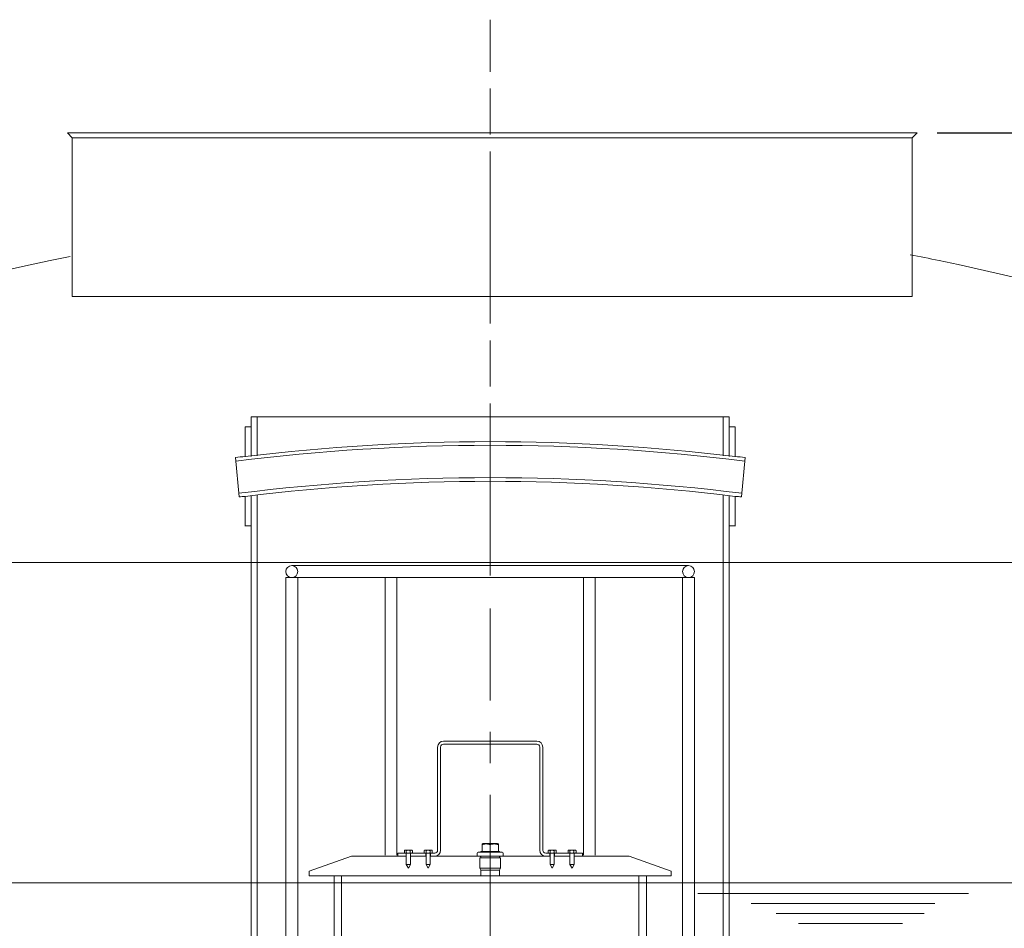
# Model space of a CAD drawing. Units: millimetres. Extents: x 237472 to 338833, y 178716 to 202957.
# Drawn here: x 308512 to 309505, y 189358 to 190275 of the extents above; entities that cross this region are included whole.
import ezdxf

# ---------------------------------------------------------------- set-up
doc = ezdxf.new("R2010")
doc.units = ezdxf.units.MM
doc.linetypes.add('CENTER', pattern=[50.8, 31.75, -6.35, 6.35, -6.35])
doc.layers.get('DEFPOINTS').update_dxf_attribs({"color": 250})
doc.layers.add('AM_4', color=3, linetype='Continuous', lineweight=25)
doc.layers.add('AM_5', color=3, linetype='Continuous', lineweight=25)
doc.styles.get("Standard").update_dxf_attribs({"font": 'ISOCP.SHX'})
doc.dimstyles.new('AM_ISO$0', dxfattribs={"dimtxt": 3.5, "dimasz": 3.5, "dimexe": 1, "dimexo": 1, "dimgap": 1.5, "dimtad": 1, "dimdsep": 46, "dimtxsty": 'Standard', "dimcen": 0, "dimclrd": 256, "dimclre": 256, "dimclrt": 2, "dimadec": 0, "dimazin": 2, "dimtp": 0.1, "dimtm": 0.1, "dimtfac": 0.71, "dimtdec": 3, "dimtmove": 0, "dimatfit": 3, "dimfxl": 1, "dimlwd": -1, "dimlwe": -1, "dimarcsym": 1})

# ---------------------------------------------------------------- blocks, each defined once
blk = doc.blocks.new('*D131')
at = {"layer": 'AM_5', "linetype": 'ByBlock', "transparency": 16777216}
for p, q in [((309436.81, 190160.74), (310694.2, 190160.74)), ((310674.2, 190090.74), (310674.2, 187880.27)), ((310226.31, 187810.27), (310694.2, 187810.27))]:
    blk.add_line(p, q, dxfattribs=at)
at = {"layer": 'AM_5', "transparency": 16777216}
for points in [[(310662.54, 190090.74), (310685.87, 190090.74), (310674.2, 190160.74)], [(310662.54, 187880.27), (310685.87, 187880.27), (310674.2, 187810.27)]]:
    blk.add_solid(points, dxfattribs=at)
at = {"layer": 'DEFPOINTS', "color": 0, "transparency": 16777216}
for p in [(309416.81, 190160.74), (310206.31, 187810.27), (310674.2, 187810.27)]:
    blk.add_point(p, dxfattribs=at)
at = {"layer": 'AM_5', "color": 2, "transparency": 16777216, "insert": (310594.19, 188985.51), "char_height": 100, "attachment_point": 5, "rotation": 90}
blk.add_mtext('B1 2350', dxfattribs=at)

msp = doc.modelspace()

# ---------------------------------------------------------------- linework, layer by layer
at = {"color": 4, "linetype": 'CENTER', "lineweight": 5, "ltscale": 5}
for p, q in [((308986.306, 189714.377), (308986.306, 190274.806)), ((308986.306, 189729.063), (308986.306, 190274.806)), ((308986.306, 187810.305), (308986.306, 189680.905))]:
    msp.add_line(p, q, dxfattribs=at)
at = {"color": 0, "lineweight": 13}
for p, q in [((308559.939, 190160.74), (308564.939, 190155.74)), ((309416.806, 190160.74), (308559.939, 190160.74)), ((309416.806, 190160.74), (309411.806, 190155.74)), ((309411.806, 190155.74), (308564.939, 190155.74)), ((308564.939, 190155.74), (308564.939, 190137.327)), ((309411.806, 190095.74), (309411.806, 190155.74)), ((308564.939, 189995.74), (308564.939, 190137.327)), ((309411.806, 189995.74), (309411.806, 190095.74)), ((308564.939, 189995.74), (309411.806, 189995.74)), ((308739.306, 189864.306), (308739.306, 189833.848)), ((308745.306, 189864.306), (308739.306, 189864.306)), ((308745.306, 189864.306), (308745.306, 189834.406)), ((309227.306, 189864.306), (309227.306, 189834.406)), ((309227.306, 189864.306), (309233.306, 189864.306)), ((309233.306, 189864.306), (309233.306, 189833.848)), ((308729.35, 189833.284), (308733.04, 189793.455)), ((309243.262, 189833.284), (309239.572, 189793.455)), ((308739.306, 189794.048), (308739.306, 189764.125)), ((308745.306, 189794.605), (308745.306, 189764.306)), ((309227.306, 189794.605), (309227.306, 189764.306)), ((309233.306, 189794.048), (309233.306, 189764.125)), ((308739.306, 189764.306), (308745.306, 189764.306)), ((309233.306, 189764.306), (309227.306, 189764.306)), ((310085.872, 189727.27), (307885.87, 189727.27)), ((309186.245, 189724.179), (308786.245, 189724.179)), ((309192.244, 189712.179), (308780.245, 189712.179)), ((308780.245, 189712.179), (308780.245, 188724.179)), ((308792.244, 189712.179), (308792.244, 188724.179)), ((308880.245, 189712.179), (308880.245, 189432.248)), ((308892.244, 189712.179), (308892.244, 189432.248)), ((309080.245, 189712.179), (309080.245, 189432.248)), ((309092.244, 189712.179), (309092.244, 189432.248)), ((309180.245, 189712.179), (309180.245, 188724.179)), ((309192.244, 189712.179), (309192.244, 188724.179)), ((309033.306, 189547.165), (308939.306, 189547.165)), ((308939.306, 189544.165), (309033.306, 189544.165)), ((308933.306, 189541.165), (308933.306, 189437.165)), ((308936.306, 189437.165), (308936.306, 189541.165)), ((309036.306, 189541.165), (309036.306, 189437.165)), ((309039.306, 189437.165), (309039.306, 189541.165)), ((308978.885, 189443.965), (308978.079, 189443.5)), ((308993.728, 189443.965), (308978.885, 189443.965)), ((308993.728, 189443.965), (308994.533, 189443.5)), ((308900.306, 189434.165), (308893.306, 189434.165)), ((308893.306, 189434.165), (308893.306, 189431.165)), ((308899.77, 189434.478), (308899.77, 189436.852)), ((308900.306, 189437.165), (308899.873, 189436.915)), ((308900.306, 189434.165), (308899.873, 189434.415)), ((308900.692, 189437.165), (308900.306, 189437.165)), ((308900.306, 189434.165), (308900.692, 189434.165)), ((308903.631, 189437.165), (308900.692, 189437.165)), ((308900.692, 189434.165), (308903.631, 189434.165)), ((308901.556, 189431.165), (308901.556, 189434.165)), ((308901.613, 189434.478), (308901.613, 189436.852)), ((308901.706, 189434.165), (308901.706, 189422.865)), ((308906.746, 189437.165), (308903.631, 189437.165)), ((308903.631, 189434.165), (308906.746, 189434.165)), ((308905.65, 189434.478), (308905.65, 189436.852)), ((308905.906, 189434.165), (308905.906, 189422.865)), ((308906.056, 189434.165), (308906.056, 189431.165)), ((308907.306, 189437.165), (308906.746, 189437.165)), ((308906.746, 189434.165), (308907.306, 189434.165)), ((308907.306, 189437.165), (308907.739, 189436.915)), ((308907.306, 189434.165), (308907.739, 189434.415)), ((308920.306, 189434.165), (308907.306, 189434.165)), ((308907.843, 189434.478), (308907.843, 189436.852)), ((308919.77, 189434.478), (308919.77, 189436.852)), ((308920.306, 189437.165), (308919.873, 189436.915)), ((308920.306, 189434.165), (308919.873, 189434.415)), ((308920.692, 189437.165), (308920.306, 189437.165)), ((308920.306, 189434.165), (308920.692, 189434.165)), ((308923.631, 189437.165), (308920.692, 189437.165)), ((308920.692, 189434.165), (308923.631, 189434.165)), ((308921.556, 189431.165), (308921.556, 189434.165)), ((308921.613, 189434.478), (308921.613, 189436.852)), ((308921.706, 189434.165), (308921.706, 189422.865)), ((308926.746, 189437.165), (308923.631, 189437.165)), ((308923.631, 189434.165), (308926.746, 189434.165)), ((308925.65, 189434.478), (308925.65, 189436.852)), ((308925.906, 189434.165), (308925.906, 189422.865)), ((308926.056, 189434.165), (308926.056, 189431.165)), ((308927.306, 189437.165), (308926.746, 189437.165)), ((308926.746, 189434.165), (308927.306, 189434.165)), ((308927.306, 189437.165), (308927.739, 189436.915)), ((308927.306, 189434.165), (308927.739, 189434.415)), ((308930.306, 189434.165), (308927.306, 189434.165)), ((308927.843, 189434.478), (308927.843, 189436.852)), ((308973.306, 189434.165), (308973.306, 189431.165)), ((308974.306, 189435.165), (308998.306, 189435.165)), ((308976.806, 189435.965), (308978.079, 189435.965)), ((308976.806, 189435.965), (308976.806, 189435.165)), ((308978.079, 189442.765), (308978.079, 189443.5)), ((308978.079, 189435.965), (308978.079, 189442.765)), ((308978.079, 189435.965), (308986.306, 189435.965)), ((308986.306, 189435.965), (308986.306, 189442.765)), ((308986.306, 189435.965), (308994.533, 189435.965)), ((308994.533, 189443.5), (308994.533, 189442.765)), ((308994.533, 189435.965), (308994.533, 189442.765)), ((308994.533, 189435.965), (308995.806, 189435.965)), ((308995.806, 189435.965), (308995.806, 189435.165)), ((308999.306, 189434.165), (308999.306, 189431.165)), ((309045.306, 189434.165), (309042.306, 189434.165)), ((309044.77, 189434.478), (309044.77, 189436.852)), ((309045.306, 189437.165), (309044.873, 189436.915)), ((309045.306, 189434.165), (309044.873, 189434.415)), ((309045.692, 189437.165), (309045.306, 189437.165)), ((309045.306, 189434.165), (309045.692, 189434.165)), ((309048.631, 189437.165), (309045.692, 189437.165)), ((309045.692, 189434.165), (309048.631, 189434.165)), ((309046.556, 189431.165), (309046.556, 189434.165)), ((309046.613, 189434.478), (309046.613, 189436.852)), ((309046.706, 189434.165), (309046.706, 189422.865)), ((309051.746, 189437.165), (309048.631, 189437.165)), ((309048.631, 189434.165), (309051.746, 189434.165)), ((309050.65, 189434.478), (309050.65, 189436.852)), ((309050.906, 189434.165), (309050.906, 189422.865)), ((309051.056, 189434.165), (309051.056, 189431.165)), ((309052.306, 189437.165), (309051.746, 189437.165)), ((309051.746, 189434.165), (309052.306, 189434.165)), ((309052.306, 189437.165), (309052.739, 189436.915)), ((309052.306, 189434.165), (309052.739, 189434.415)), ((309065.306, 189434.165), (309052.306, 189434.165)), ((309052.843, 189434.478), (309052.843, 189436.852)), ((309064.77, 189434.478), (309064.77, 189436.852)), ((309065.306, 189437.165), (309064.873, 189436.915)), ((309065.306, 189434.165), (309064.873, 189434.415)), ((309065.692, 189437.165), (309065.306, 189437.165)), ((309065.306, 189434.165), (309065.692, 189434.165)), ((309068.631, 189437.165), (309065.692, 189437.165)), ((309065.692, 189434.165), (309068.631, 189434.165)), ((309066.556, 189431.165), (309066.556, 189434.165)), ((309066.613, 189434.478), (309066.613, 189436.852)), ((309066.706, 189434.165), (309066.706, 189422.865)), ((309071.746, 189437.165), (309068.631, 189437.165)), ((309068.631, 189434.165), (309071.746, 189434.165)), ((309070.65, 189434.478), (309070.65, 189436.852)), ((309070.906, 189434.165), (309070.906, 189422.865)), ((309071.056, 189434.165), (309071.056, 189431.165)), ((309072.306, 189437.165), (309071.746, 189437.165)), ((309071.746, 189434.165), (309072.306, 189434.165)), ((309072.306, 189437.165), (309072.739, 189436.915)), ((309072.306, 189434.165), (309072.739, 189434.415)), ((309079.306, 189434.165), (309072.306, 189434.165)), ((309072.843, 189434.478), (309072.843, 189436.852)), ((309079.306, 189431.165), (309079.306, 189434.165)), ((308846.306, 189431.165), (308803.806, 189416.165)), ((308901.706, 189431.165), (308846.306, 189431.165)), ((308893.306, 189431.165), (308901.556, 189431.165)), ((308921.706, 189431.165), (308905.906, 189431.165)), ((308906.056, 189431.165), (308921.556, 189431.165)), ((308973.306, 189431.165), (308925.906, 189431.165)), ((308926.056, 189431.165), (308930.306, 189431.165)), ((308973.306, 189431.165), (308999.306, 189431.165)), ((308976.823, 189430.575), (308975.829, 189431.165)), ((308976.823, 189429.956), (308975.829, 189429.365)), ((308975.829, 189429.365), (308996.784, 189429.365)), ((308975.829, 189429.365), (308975.829, 189418.965)), ((308976.991, 189430.185), (308976.991, 189430.345)), ((308995.622, 189430.345), (308995.622, 189430.185)), ((308995.789, 189430.575), (308996.784, 189431.165)), ((308995.789, 189429.956), (308996.784, 189429.365)), ((308996.784, 189429.365), (308996.784, 189418.965)), ((309046.706, 189431.165), (308999.306, 189431.165)), ((309042.306, 189431.165), (309046.556, 189431.165)), ((309066.706, 189431.165), (309050.906, 189431.165)), ((309051.056, 189431.165), (309066.556, 189431.165)), ((309126.306, 189431.165), (309070.906, 189431.165)), ((309071.056, 189431.165), (309079.306, 189431.165)), ((309168.806, 189416.165), (309126.306, 189431.165)), ((308803.806, 189416.165), (308803.806, 189411.165)), ((308901.706, 189422.865), (308905.906, 189422.865)), ((308903.806, 189419.165), (308901.706, 189422.865)), ((308903.806, 189419.165), (308905.906, 189422.865)), ((308921.706, 189422.865), (308925.906, 189422.865)), ((308923.806, 189419.165), (308921.706, 189422.865)), ((308923.806, 189419.165), (308925.906, 189422.865)), ((308975.829, 189418.965), (308996.784, 189418.965)), ((308977, 189417.165), (308975.829, 189418.965)), ((308976.991, 189411.165), (308976.991, 189417.179)), ((308995.613, 189417.165), (308977, 189417.165)), ((308995.613, 189417.165), (308996.784, 189418.965)), ((308995.622, 189417.179), (308995.622, 189411.165)), ((309046.706, 189422.865), (309050.906, 189422.865)), ((309048.806, 189419.165), (309046.706, 189422.865)), ((309048.806, 189419.165), (309050.906, 189422.865)), ((309066.706, 189422.865), (309070.906, 189422.865)), ((309068.806, 189419.165), (309066.706, 189422.865)), ((309068.806, 189419.165), (309070.906, 189422.865)), ((309168.806, 189411.165), (309168.806, 189416.165)), ((308803.806, 189411.165), (308976.991, 189411.165)), ((308828.806, 189411.165), (308828.806, 189186.165)), ((308836.506, 189411.165), (308828.806, 189411.165)), ((308836.506, 189186.165), (308836.506, 189411.165)), ((308995.622, 189411.165), (308976.991, 189411.165)), ((308995.622, 189411.165), (309168.806, 189411.165)), ((309143.806, 189411.165), (309136.106, 189411.165)), ((309136.106, 189411.165), (309136.106, 189186.165)), ((309143.806, 189186.165), (309143.806, 189411.165))]:
    msp.add_line(p, q, dxfattribs=at)
for points in [[(309227.306, 189864.306), (309227.306, 189874.306), (308745.306, 189874.306), (308745.306, 189864.306)], [(309221.306, 189834.953), (309221.306, 189874.306), (308751.306, 189874.306), (308751.306, 189834.953)], [(308751.306, 189795.151), (308751.306, 188724.306), (308849.306, 188724.306)], [(309123.306, 188724.306), (309221.306, 188724.306), (309221.306, 189795.151)], [(308745.306, 189764.306), (308745.306, 188724.306)], [(309123.306, 188724.306), (309227.306, 188724.306), (309227.306, 189764.306)]]:
    msp.add_lwpolyline(points, dxfattribs=at)
at = {"color": 0, "lineweight": 13, "flags": 128}
for points in [[(308900.692, 189437.165), (308900.655, 189437.165), (308900.618, 189437.163), (308900.581, 189437.16), (308900.544, 189437.156), (308900.507, 189437.152), (308900.471, 189437.146), (308900.434, 189437.139), (308900.397, 189437.131), (308900.36, 189437.122), (308900.322, 189437.112), (308900.285, 189437.101), (308900.248, 189437.088), (308900.21, 189437.075), (308900.172, 189437.061), (308900.133, 189437.045), (308900.095, 189437.028), (308900.056, 189437.011), (308900.016, 189436.992), (308899.976, 189436.972), (308899.936, 189436.95), (308899.895, 189436.928), (308899.854, 189436.904), (308899.812, 189436.879), (308899.77, 189436.852)], [(308899.77, 189434.478), (308899.812, 189434.451), (308899.854, 189434.426), (308899.895, 189434.402), (308899.936, 189434.38), (308899.976, 189434.359), (308900.016, 189434.338), (308900.056, 189434.32), (308900.095, 189434.302), (308900.133, 189434.285), (308900.172, 189434.27), (308900.21, 189434.255), (308900.248, 189434.242), (308900.285, 189434.23), (308900.322, 189434.218), (308900.36, 189434.208), (308900.397, 189434.199), (308900.434, 189434.191), (308900.471, 189434.184), (308900.507, 189434.178), (308900.544, 189434.174), (308900.581, 189434.17), (308900.618, 189434.167), (308900.655, 189434.166), (308900.692, 189434.165)], [(308901.613, 189436.852), (308901.571, 189436.879), (308901.529, 189436.904), (308901.488, 189436.928), (308901.447, 189436.95), (308901.407, 189436.972), (308901.367, 189436.992), (308901.327, 189437.011), (308901.288, 189437.028), (308901.25, 189437.045), (308901.211, 189437.061), (308901.173, 189437.075), (308901.136, 189437.088), (308901.098, 189437.101), (308901.061, 189437.112), (308901.023, 189437.122), (308900.986, 189437.131), (308900.949, 189437.139), (308900.912, 189437.146), (308900.876, 189437.152), (308900.839, 189437.156), (308900.802, 189437.16), (308900.765, 189437.163), (308900.728, 189437.165), (308900.692, 189437.165)], [(308900.692, 189434.165), (308900.728, 189434.166), (308900.765, 189434.167), (308900.802, 189434.17), (308900.839, 189434.174), (308900.876, 189434.178), (308900.912, 189434.184), (308900.949, 189434.191), (308900.986, 189434.199), (308901.023, 189434.208), (308901.061, 189434.218), (308901.098, 189434.23), (308901.136, 189434.242), (308901.173, 189434.255), (308901.211, 189434.27), (308901.25, 189434.285), (308901.288, 189434.302), (308901.327, 189434.32), (308901.367, 189434.338), (308901.407, 189434.359), (308901.447, 189434.38), (308901.488, 189434.402), (308901.529, 189434.426), (308901.571, 189434.451), (308901.613, 189434.478)], [(308903.631, 189437.165), (308903.551, 189437.165), (308903.47, 189437.163), (308903.389, 189437.16), (308903.309, 189437.156), (308903.228, 189437.152), (308903.148, 189437.146), (308903.067, 189437.139), (308902.986, 189437.131), (308902.905, 189437.122), (308902.823, 189437.112), (308902.742, 189437.101), (308902.659, 189437.088), (308902.576, 189437.075), (308902.493, 189437.061), (308902.409, 189437.045), (308902.324, 189437.028), (308902.239, 189437.011), (308902.153, 189436.992), (308902.065, 189436.972), (308901.977, 189436.95), (308901.888, 189436.928), (308901.798, 189436.904), (308901.706, 189436.879), (308901.613, 189436.852)], [(308901.613, 189434.478), (308901.706, 189434.451), (308901.798, 189434.426), (308901.888, 189434.402), (308901.977, 189434.38), (308902.065, 189434.359), (308902.153, 189434.338), (308902.239, 189434.32), (308902.324, 189434.302), (308902.409, 189434.285), (308902.493, 189434.27), (308902.576, 189434.255), (308902.659, 189434.242), (308902.742, 189434.23), (308902.823, 189434.218), (308902.905, 189434.208), (308902.986, 189434.199), (308903.067, 189434.191), (308903.148, 189434.184), (308903.228, 189434.178), (308903.309, 189434.174), (308903.389, 189434.17), (308903.47, 189434.167), (308903.551, 189434.166), (308903.631, 189434.165)], [(308905.65, 189436.852), (308905.557, 189436.879), (308905.465, 189436.904), (308905.375, 189436.928), (308905.286, 189436.95), (308905.197, 189436.972), (308905.11, 189436.992), (308905.024, 189437.011), (308904.938, 189437.028), (308904.854, 189437.045), (308904.77, 189437.061), (308904.686, 189437.075), (308904.604, 189437.088), (308904.521, 189437.101), (308904.439, 189437.112), (308904.358, 189437.122), (308904.277, 189437.131), (308904.196, 189437.139), (308904.115, 189437.146), (308904.035, 189437.152), (308903.954, 189437.156), (308903.874, 189437.16), (308903.793, 189437.163), (308903.712, 189437.165), (308903.631, 189437.165)], [(308903.631, 189434.165), (308903.712, 189434.166), (308903.793, 189434.167), (308903.874, 189434.17), (308903.954, 189434.174), (308904.035, 189434.178), (308904.115, 189434.184), (308904.196, 189434.191), (308904.277, 189434.199), (308904.358, 189434.208), (308904.439, 189434.218), (308904.521, 189434.23), (308904.604, 189434.242), (308904.686, 189434.255), (308904.77, 189434.27), (308904.854, 189434.285), (308904.938, 189434.302), (308905.024, 189434.32), (308905.11, 189434.338), (308905.197, 189434.359), (308905.286, 189434.38), (308905.375, 189434.402), (308905.465, 189434.426), (308905.557, 189434.451), (308905.65, 189434.478)], [(308906.746, 189437.165), (308906.702, 189437.165), (308906.658, 189437.163), (308906.615, 189437.16), (308906.571, 189437.156), (308906.527, 189437.152), (308906.483, 189437.146), (308906.439, 189437.139), (308906.395, 189437.131), (308906.351, 189437.122), (308906.307, 189437.112), (308906.263, 189437.101), (308906.218, 189437.088), (308906.173, 189437.075), (308906.128, 189437.061), (308906.082, 189437.045), (308906.036, 189437.028), (308905.99, 189437.011), (308905.943, 189436.992), (308905.895, 189436.972), (308905.847, 189436.95), (308905.799, 189436.928), (308905.75, 189436.904), (308905.7, 189436.879), (308905.65, 189436.852)], [(308905.65, 189434.478), (308905.7, 189434.451), (308905.75, 189434.426), (308905.799, 189434.402), (308905.847, 189434.38), (308905.895, 189434.359), (308905.943, 189434.338), (308905.99, 189434.32), (308906.036, 189434.302), (308906.082, 189434.285), (308906.128, 189434.27), (308906.173, 189434.255), (308906.218, 189434.242), (308906.263, 189434.23), (308906.307, 189434.218), (308906.351, 189434.208), (308906.395, 189434.199), (308906.439, 189434.191), (308906.483, 189434.184), (308906.527, 189434.178), (308906.571, 189434.174), (308906.615, 189434.17), (308906.658, 189434.167), (308906.702, 189434.166), (308906.746, 189434.165)], [(308907.843, 189436.852), (308907.792, 189436.879), (308907.742, 189436.904), (308907.693, 189436.928), (308907.645, 189436.95), (308907.597, 189436.972), (308907.55, 189436.992), (308907.503, 189437.011), (308907.456, 189437.028), (308907.41, 189437.045), (308907.365, 189437.061), (308907.319, 189437.075), (308907.274, 189437.088), (308907.23, 189437.101), (308907.185, 189437.112), (308907.141, 189437.122), (308907.097, 189437.131), (308907.053, 189437.139), (308907.009, 189437.146), (308906.965, 189437.152), (308906.921, 189437.156), (308906.878, 189437.16), (308906.834, 189437.163), (308906.79, 189437.165), (308906.746, 189437.165)], [(308906.746, 189434.165), (308906.79, 189434.166), (308906.834, 189434.167), (308906.878, 189434.17), (308906.921, 189434.174), (308906.965, 189434.178), (308907.009, 189434.184), (308907.053, 189434.191), (308907.097, 189434.199), (308907.141, 189434.208), (308907.185, 189434.218), (308907.23, 189434.23), (308907.274, 189434.242), (308907.319, 189434.255), (308907.365, 189434.27), (308907.41, 189434.285), (308907.456, 189434.302), (308907.503, 189434.32), (308907.55, 189434.338), (308907.597, 189434.359), (308907.645, 189434.38), (308907.693, 189434.402), (308907.742, 189434.426), (308907.792, 189434.451), (308907.843, 189434.478)], [(308907.739, 189436.915), (308907.743, 189436.913), (308907.748, 189436.91), (308907.752, 189436.908), (308907.756, 189436.905), (308907.76, 189436.903), (308907.765, 189436.9), (308907.769, 189436.898), (308907.773, 189436.895), (308907.778, 189436.893), (308907.782, 189436.89), (308907.786, 189436.887), (308907.79, 189436.885), (308907.795, 189436.882), (308907.799, 189436.88), (308907.803, 189436.877), (308907.808, 189436.874), (308907.812, 189436.872), (308907.816, 189436.869), (308907.821, 189436.866), (308907.825, 189436.863), (308907.83, 189436.861), (308907.834, 189436.858), (308907.838, 189436.855), (308907.843, 189436.852)], [(308907.843, 189434.478), (308907.838, 189434.475), (308907.834, 189434.472), (308907.83, 189434.469), (308907.825, 189434.467), (308907.821, 189434.464), (308907.816, 189434.461), (308907.812, 189434.459), (308907.808, 189434.456), (308907.803, 189434.453), (308907.799, 189434.451), (308907.795, 189434.448), (308907.79, 189434.445), (308907.786, 189434.443), (308907.782, 189434.44), (308907.778, 189434.438), (308907.773, 189434.435), (308907.769, 189434.432), (308907.765, 189434.43), (308907.76, 189434.427), (308907.756, 189434.425), (308907.752, 189434.422), (308907.748, 189434.42), (308907.743, 189434.417), (308907.739, 189434.415)], [(308920.692, 189437.165), (308920.655, 189437.165), (308920.618, 189437.163), (308920.581, 189437.16), (308920.544, 189437.156), (308920.507, 189437.152), (308920.471, 189437.146), (308920.434, 189437.139), (308920.397, 189437.131), (308920.36, 189437.122), (308920.322, 189437.112), (308920.285, 189437.101), (308920.248, 189437.088), (308920.21, 189437.075), (308920.172, 189437.061), (308920.133, 189437.045), (308920.095, 189437.028), (308920.056, 189437.011), (308920.016, 189436.992), (308919.976, 189436.972), (308919.936, 189436.95), (308919.895, 189436.928), (308919.854, 189436.904), (308919.812, 189436.879), (308919.77, 189436.852)], [(308919.77, 189434.478), (308919.812, 189434.451), (308919.854, 189434.426), (308919.895, 189434.402), (308919.936, 189434.38), (308919.976, 189434.359), (308920.016, 189434.338), (308920.056, 189434.32), (308920.095, 189434.302), (308920.133, 189434.285), (308920.172, 189434.27), (308920.21, 189434.255), (308920.248, 189434.242), (308920.285, 189434.23), (308920.322, 189434.218), (308920.36, 189434.208), (308920.397, 189434.199), (308920.434, 189434.191), (308920.471, 189434.184), (308920.507, 189434.178), (308920.544, 189434.174), (308920.581, 189434.17), (308920.618, 189434.167), (308920.655, 189434.166), (308920.692, 189434.165)], [(308921.613, 189436.852), (308921.571, 189436.879), (308921.529, 189436.904), (308921.488, 189436.928), (308921.447, 189436.95), (308921.407, 189436.972), (308921.367, 189436.992), (308921.327, 189437.011), (308921.288, 189437.028), (308921.25, 189437.045), (308921.211, 189437.061), (308921.173, 189437.075), (308921.136, 189437.088), (308921.098, 189437.101), (308921.061, 189437.112), (308921.023, 189437.122), (308920.986, 189437.131), (308920.949, 189437.139), (308920.912, 189437.146), (308920.876, 189437.152), (308920.839, 189437.156), (308920.802, 189437.16), (308920.765, 189437.163), (308920.728, 189437.165), (308920.692, 189437.165)], [(308920.692, 189434.165), (308920.728, 189434.166), (308920.765, 189434.167), (308920.802, 189434.17), (308920.839, 189434.174), (308920.876, 189434.178), (308920.912, 189434.184), (308920.949, 189434.191), (308920.986, 189434.199), (308921.023, 189434.208), (308921.061, 189434.218), (308921.098, 189434.23), (308921.136, 189434.242), (308921.173, 189434.255), (308921.211, 189434.27), (308921.25, 189434.285), (308921.288, 189434.302), (308921.327, 189434.32), (308921.367, 189434.338), (308921.407, 189434.359), (308921.447, 189434.38), (308921.488, 189434.402), (308921.529, 189434.426), (308921.571, 189434.451), (308921.613, 189434.478)], [(308923.631, 189437.165), (308923.551, 189437.165), (308923.47, 189437.163), (308923.389, 189437.16), (308923.309, 189437.156), (308923.228, 189437.152), (308923.148, 189437.146), (308923.067, 189437.139), (308922.986, 189437.131), (308922.905, 189437.122), (308922.823, 189437.112), (308922.742, 189437.101), (308922.659, 189437.088), (308922.576, 189437.075), (308922.493, 189437.061), (308922.409, 189437.045), (308922.324, 189437.028), (308922.239, 189437.011), (308922.153, 189436.992), (308922.065, 189436.972), (308921.977, 189436.95), (308921.888, 189436.928), (308921.798, 189436.904), (308921.706, 189436.879), (308921.613, 189436.852)], [(308921.613, 189434.478), (308921.706, 189434.451), (308921.798, 189434.426), (308921.888, 189434.402), (308921.977, 189434.38), (308922.065, 189434.359), (308922.153, 189434.338), (308922.239, 189434.32), (308922.324, 189434.302), (308922.409, 189434.285), (308922.493, 189434.27), (308922.576, 189434.255), (308922.659, 189434.242), (308922.742, 189434.23), (308922.823, 189434.218), (308922.905, 189434.208), (308922.986, 189434.199), (308923.067, 189434.191), (308923.148, 189434.184), (308923.228, 189434.178), (308923.309, 189434.174), (308923.389, 189434.17), (308923.47, 189434.167), (308923.551, 189434.166), (308923.631, 189434.165)], [(308925.65, 189436.852), (308925.557, 189436.879), (308925.465, 189436.904), (308925.375, 189436.928), (308925.286, 189436.95), (308925.197, 189436.972), (308925.11, 189436.992), (308925.024, 189437.011), (308924.938, 189437.028), (308924.854, 189437.045), (308924.77, 189437.061), (308924.686, 189437.075), (308924.604, 189437.088), (308924.521, 189437.101), (308924.439, 189437.112), (308924.358, 189437.122), (308924.277, 189437.131), (308924.196, 189437.139), (308924.115, 189437.146), (308924.035, 189437.152), (308923.954, 189437.156), (308923.874, 189437.16), (308923.793, 189437.163), (308923.712, 189437.165), (308923.631, 189437.165)], [(308923.631, 189434.165), (308923.712, 189434.166), (308923.793, 189434.167), (308923.874, 189434.17), (308923.954, 189434.174), (308924.035, 189434.178), (308924.115, 189434.184), (308924.196, 189434.191), (308924.277, 189434.199), (308924.358, 189434.208), (308924.439, 189434.218), (308924.521, 189434.23), (308924.604, 189434.242), (308924.686, 189434.255), (308924.77, 189434.27), (308924.854, 189434.285), (308924.938, 189434.302), (308925.024, 189434.32), (308925.11, 189434.338), (308925.197, 189434.359), (308925.286, 189434.38), (308925.375, 189434.402), (308925.465, 189434.426), (308925.557, 189434.451), (308925.65, 189434.478)], [(308926.746, 189437.165), (308926.702, 189437.165), (308926.658, 189437.163), (308926.615, 189437.16), (308926.571, 189437.156), (308926.527, 189437.152), (308926.483, 189437.146), (308926.439, 189437.139), (308926.395, 189437.131), (308926.351, 189437.122), (308926.307, 189437.112), (308926.263, 189437.101), (308926.218, 189437.088), (308926.173, 189437.075), (308926.128, 189437.061), (308926.082, 189437.045), (308926.036, 189437.028), (308925.99, 189437.011), (308925.943, 189436.992), (308925.895, 189436.972), (308925.847, 189436.95), (308925.799, 189436.928), (308925.75, 189436.904), (308925.7, 189436.879), (308925.65, 189436.852)], [(308925.65, 189434.478), (308925.7, 189434.451), (308925.75, 189434.426), (308925.799, 189434.402), (308925.847, 189434.38), (308925.895, 189434.359), (308925.943, 189434.338), (308925.99, 189434.32), (308926.036, 189434.302), (308926.082, 189434.285), (308926.128, 189434.27), (308926.173, 189434.255), (308926.218, 189434.242), (308926.263, 189434.23), (308926.307, 189434.218), (308926.351, 189434.208), (308926.395, 189434.199), (308926.439, 189434.191), (308926.483, 189434.184), (308926.527, 189434.178), (308926.571, 189434.174), (308926.615, 189434.17), (308926.658, 189434.167), (308926.702, 189434.166), (308926.746, 189434.165)], [(308927.843, 189436.852), (308927.792, 189436.879), (308927.742, 189436.904), (308927.693, 189436.928), (308927.645, 189436.95), (308927.597, 189436.972), (308927.55, 189436.992), (308927.503, 189437.011), (308927.456, 189437.028), (308927.41, 189437.045), (308927.365, 189437.061), (308927.319, 189437.075), (308927.274, 189437.088), (308927.23, 189437.101), (308927.185, 189437.112), (308927.141, 189437.122), (308927.097, 189437.131), (308927.053, 189437.139), (308927.009, 189437.146), (308926.965, 189437.152), (308926.921, 189437.156), (308926.878, 189437.16), (308926.834, 189437.163), (308926.79, 189437.165), (308926.746, 189437.165)], [(308926.746, 189434.165), (308926.79, 189434.166), (308926.834, 189434.167), (308926.878, 189434.17), (308926.921, 189434.174), (308926.965, 189434.178), (308927.009, 189434.184), (308927.053, 189434.191), (308927.097, 189434.199), (308927.141, 189434.208), (308927.185, 189434.218), (308927.23, 189434.23), (308927.274, 189434.242), (308927.319, 189434.255), (308927.365, 189434.27), (308927.41, 189434.285), (308927.456, 189434.302), (308927.503, 189434.32), (308927.55, 189434.338), (308927.597, 189434.359), (308927.645, 189434.38), (308927.693, 189434.402), (308927.742, 189434.426), (308927.792, 189434.451), (308927.843, 189434.478)], [(308927.739, 189436.915), (308927.743, 189436.913), (308927.748, 189436.91), (308927.752, 189436.908), (308927.756, 189436.905), (308927.76, 189436.903), (308927.765, 189436.9), (308927.769, 189436.898), (308927.773, 189436.895), (308927.778, 189436.893), (308927.782, 189436.89), (308927.786, 189436.887), (308927.79, 189436.885), (308927.795, 189436.882), (308927.799, 189436.88), (308927.803, 189436.877), (308927.808, 189436.874), (308927.812, 189436.872), (308927.816, 189436.869), (308927.821, 189436.866), (308927.825, 189436.863), (308927.83, 189436.861), (308927.834, 189436.858), (308927.838, 189436.855), (308927.843, 189436.852)], [(308927.843, 189434.478), (308927.838, 189434.475), (308927.834, 189434.472), (308927.83, 189434.469), (308927.825, 189434.467), (308927.821, 189434.464), (308927.816, 189434.461), (308927.812, 189434.459), (308927.808, 189434.456), (308927.803, 189434.453), (308927.799, 189434.451), (308927.795, 189434.448), (308927.79, 189434.445), (308927.786, 189434.443), (308927.782, 189434.44), (308927.778, 189434.438), (308927.773, 189434.435), (308927.769, 189434.432), (308927.765, 189434.43), (308927.76, 189434.427), (308927.756, 189434.425), (308927.752, 189434.422), (308927.748, 189434.42), (308927.743, 189434.417), (308927.739, 189434.415)], [(308986.306, 189442.765), (308985.917, 189442.89), (308985.541, 189443.001), (308985.177, 189443.1), (308984.822, 189443.187), (308984.476, 189443.262), (308984.137, 189443.326), (308983.804, 189443.38), (308983.476, 189443.424), (308983.151, 189443.457), (308982.83, 189443.481), (308982.511, 189443.495), (308982.193, 189443.5), (308981.874, 189443.495), (308981.555, 189443.481), (308981.234, 189443.457), (308980.91, 189443.424), (308980.582, 189443.38), (308980.249, 189443.326), (308979.91, 189443.262), (308979.563, 189443.187), (308979.208, 189443.1), (308978.844, 189443.001), (308978.468, 189442.89), (308978.079, 189442.765)], [(308994.533, 189442.765), (308994.145, 189442.89), (308993.769, 189443.001), (308993.404, 189443.1), (308993.049, 189443.187), (308992.703, 189443.262), (308992.364, 189443.326), (308992.031, 189443.38), (308991.703, 189443.424), (308991.379, 189443.457), (308991.058, 189443.481), (308990.738, 189443.495), (308990.42, 189443.5), (308990.102, 189443.495), (308989.782, 189443.481), (308989.461, 189443.457), (308989.137, 189443.424), (308988.809, 189443.38), (308988.476, 189443.326), (308988.137, 189443.262), (308987.79, 189443.187), (308987.436, 189443.1), (308987.071, 189443.001), (308986.695, 189442.89), (308986.306, 189442.765)], [(309045.692, 189437.165), (309045.655, 189437.165), (309045.618, 189437.163), (309045.581, 189437.16), (309045.544, 189437.156), (309045.507, 189437.152), (309045.471, 189437.146), (309045.434, 189437.139), (309045.397, 189437.131), (309045.36, 189437.122), (309045.322, 189437.112), (309045.285, 189437.101), (309045.248, 189437.088), (309045.21, 189437.075), (309045.172, 189437.061), (309045.133, 189437.045), (309045.095, 189437.028), (309045.056, 189437.011), (309045.016, 189436.992), (309044.976, 189436.972), (309044.936, 189436.95), (309044.895, 189436.928), (309044.854, 189436.904), (309044.812, 189436.879), (309044.77, 189436.852)], [(309044.77, 189434.478), (309044.812, 189434.451), (309044.854, 189434.426), (309044.895, 189434.402), (309044.936, 189434.38), (309044.976, 189434.359), (309045.016, 189434.338), (309045.056, 189434.32), (309045.095, 189434.302), (309045.133, 189434.285), (309045.172, 189434.27), (309045.21, 189434.255), (309045.248, 189434.242), (309045.285, 189434.23), (309045.322, 189434.218), (309045.36, 189434.208), (309045.397, 189434.199), (309045.434, 189434.191), (309045.471, 189434.184), (309045.507, 189434.178), (309045.544, 189434.174), (309045.581, 189434.17), (309045.618, 189434.167), (309045.655, 189434.166), (309045.692, 189434.165)], [(309046.613, 189436.852), (309046.571, 189436.879), (309046.529, 189436.904), (309046.488, 189436.928), (309046.447, 189436.95), (309046.407, 189436.972), (309046.367, 189436.992), (309046.327, 189437.011), (309046.288, 189437.028), (309046.25, 189437.045), (309046.211, 189437.061), (309046.173, 189437.075), (309046.136, 189437.088), (309046.098, 189437.101), (309046.061, 189437.112), (309046.023, 189437.122), (309045.986, 189437.131), (309045.949, 189437.139), (309045.912, 189437.146), (309045.876, 189437.152), (309045.839, 189437.156), (309045.802, 189437.16), (309045.765, 189437.163), (309045.728, 189437.165), (309045.692, 189437.165)], [(309045.692, 189434.165), (309045.728, 189434.166), (309045.765, 189434.167), (309045.802, 189434.17), (309045.839, 189434.174), (309045.876, 189434.178), (309045.912, 189434.184), (309045.949, 189434.191), (309045.986, 189434.199), (309046.023, 189434.208), (309046.061, 189434.218), (309046.098, 189434.23), (309046.136, 189434.242), (309046.173, 189434.255), (309046.211, 189434.27), (309046.25, 189434.285), (309046.288, 189434.302), (309046.327, 189434.32), (309046.367, 189434.338), (309046.407, 189434.359), (309046.447, 189434.38), (309046.488, 189434.402), (309046.529, 189434.426), (309046.571, 189434.451), (309046.613, 189434.478)], [(309048.631, 189437.165), (309048.551, 189437.165), (309048.47, 189437.163), (309048.389, 189437.16), (309048.309, 189437.156), (309048.228, 189437.152), (309048.148, 189437.146), (309048.067, 189437.139), (309047.986, 189437.131), (309047.905, 189437.122), (309047.823, 189437.112), (309047.742, 189437.101), (309047.659, 189437.088), (309047.576, 189437.075), (309047.493, 189437.061), (309047.409, 189437.045), (309047.324, 189437.028), (309047.239, 189437.011), (309047.153, 189436.992), (309047.065, 189436.972), (309046.977, 189436.95), (309046.888, 189436.928), (309046.798, 189436.904), (309046.706, 189436.879), (309046.613, 189436.852)], [(309046.613, 189434.478), (309046.706, 189434.451), (309046.798, 189434.426), (309046.888, 189434.402), (309046.977, 189434.38), (309047.065, 189434.359), (309047.153, 189434.338), (309047.239, 189434.32), (309047.324, 189434.302), (309047.409, 189434.285), (309047.493, 189434.27), (309047.576, 189434.255), (309047.659, 189434.242), (309047.742, 189434.23), (309047.823, 189434.218), (309047.905, 189434.208), (309047.986, 189434.199), (309048.067, 189434.191), (309048.148, 189434.184), (309048.228, 189434.178), (309048.309, 189434.174), (309048.389, 189434.17), (309048.47, 189434.167), (309048.551, 189434.166), (309048.631, 189434.165)], [(309050.65, 189436.852), (309050.557, 189436.879), (309050.465, 189436.904), (309050.375, 189436.928), (309050.286, 189436.95), (309050.197, 189436.972), (309050.11, 189436.992), (309050.024, 189437.011), (309049.938, 189437.028), (309049.854, 189437.045), (309049.77, 189437.061), (309049.686, 189437.075), (309049.604, 189437.088), (309049.521, 189437.101), (309049.439, 189437.112), (309049.358, 189437.122), (309049.277, 189437.131), (309049.196, 189437.139), (309049.115, 189437.146), (309049.035, 189437.152), (309048.954, 189437.156), (309048.874, 189437.16), (309048.793, 189437.163), (309048.712, 189437.165), (309048.631, 189437.165)], [(309048.631, 189434.165), (309048.712, 189434.166), (309048.793, 189434.167), (309048.874, 189434.17), (309048.954, 189434.174), (309049.035, 189434.178), (309049.115, 189434.184), (309049.196, 189434.191), (309049.277, 189434.199), (309049.358, 189434.208), (309049.439, 189434.218), (309049.521, 189434.23), (309049.604, 189434.242), (309049.686, 189434.255), (309049.77, 189434.27), (309049.854, 189434.285), (309049.938, 189434.302), (309050.024, 189434.32), (309050.11, 189434.338), (309050.197, 189434.359), (309050.286, 189434.38), (309050.375, 189434.402), (309050.465, 189434.426), (309050.557, 189434.451), (309050.65, 189434.478)], [(309051.746, 189437.165), (309051.702, 189437.165), (309051.658, 189437.163), (309051.615, 189437.16), (309051.571, 189437.156), (309051.527, 189437.152), (309051.483, 189437.146), (309051.439, 189437.139), (309051.395, 189437.131), (309051.351, 189437.122), (309051.307, 189437.112), (309051.263, 189437.101), (309051.218, 189437.088), (309051.173, 189437.075), (309051.128, 189437.061), (309051.082, 189437.045), (309051.036, 189437.028), (309050.99, 189437.011), (309050.943, 189436.992), (309050.895, 189436.972), (309050.847, 189436.95), (309050.799, 189436.928), (309050.75, 189436.904), (309050.7, 189436.879), (309050.65, 189436.852)], [(309050.65, 189434.478), (309050.7, 189434.451), (309050.75, 189434.426), (309050.799, 189434.402), (309050.847, 189434.38), (309050.895, 189434.359), (309050.943, 189434.338), (309050.99, 189434.32), (309051.036, 189434.302), (309051.082, 189434.285), (309051.128, 189434.27), (309051.173, 189434.255), (309051.218, 189434.242), (309051.263, 189434.23), (309051.307, 189434.218), (309051.351, 189434.208), (309051.395, 189434.199), (309051.439, 189434.191), (309051.483, 189434.184), (309051.527, 189434.178), (309051.571, 189434.174), (309051.615, 189434.17), (309051.658, 189434.167), (309051.702, 189434.166), (309051.746, 189434.165)], [(309052.843, 189436.852), (309052.792, 189436.879), (309052.742, 189436.904), (309052.693, 189436.928), (309052.645, 189436.95), (309052.597, 189436.972), (309052.55, 189436.992), (309052.503, 189437.011), (309052.456, 189437.028), (309052.41, 189437.045), (309052.365, 189437.061), (309052.319, 189437.075), (309052.274, 189437.088), (309052.23, 189437.101), (309052.185, 189437.112), (309052.141, 189437.122), (309052.097, 189437.131), (309052.053, 189437.139), (309052.009, 189437.146), (309051.965, 189437.152), (309051.921, 189437.156), (309051.878, 189437.16), (309051.834, 189437.163), (309051.79, 189437.165), (309051.746, 189437.165)], [(309051.746, 189434.165), (309051.79, 189434.166), (309051.834, 189434.167), (309051.878, 189434.17), (309051.921, 189434.174), (309051.965, 189434.178), (309052.009, 189434.184), (309052.053, 189434.191), (309052.097, 189434.199), (309052.141, 189434.208), (309052.185, 189434.218), (309052.23, 189434.23), (309052.274, 189434.242), (309052.319, 189434.255), (309052.365, 189434.27), (309052.41, 189434.285), (309052.456, 189434.302), (309052.503, 189434.32), (309052.55, 189434.338), (309052.597, 189434.359), (309052.645, 189434.38), (309052.693, 189434.402), (309052.742, 189434.426), (309052.792, 189434.451), (309052.843, 189434.478)], [(309052.739, 189436.915), (309052.743, 189436.913), (309052.748, 189436.91), (309052.752, 189436.908), (309052.756, 189436.905), (309052.76, 189436.903), (309052.765, 189436.9), (309052.769, 189436.898), (309052.773, 189436.895), (309052.778, 189436.893), (309052.782, 189436.89), (309052.786, 189436.887), (309052.79, 189436.885), (309052.795, 189436.882), (309052.799, 189436.88), (309052.803, 189436.877), (309052.808, 189436.874), (309052.812, 189436.872), (309052.816, 189436.869), (309052.821, 189436.866), (309052.825, 189436.863), (309052.83, 189436.861), (309052.834, 189436.858), (309052.838, 189436.855), (309052.843, 189436.852)], [(309052.843, 189434.478), (309052.838, 189434.475), (309052.834, 189434.472), (309052.83, 189434.469), (309052.825, 189434.467), (309052.821, 189434.464), (309052.816, 189434.461), (309052.812, 189434.459), (309052.808, 189434.456), (309052.803, 189434.453), (309052.799, 189434.451), (309052.795, 189434.448), (309052.79, 189434.445), (309052.786, 189434.443), (309052.782, 189434.44), (309052.778, 189434.438), (309052.773, 189434.435), (309052.769, 189434.432), (309052.765, 189434.43), (309052.76, 189434.427), (309052.756, 189434.425), (309052.752, 189434.422), (309052.748, 189434.42), (309052.743, 189434.417), (309052.739, 189434.415)], [(309065.692, 189437.165), (309065.655, 189437.165), (309065.618, 189437.163), (309065.581, 189437.16), (309065.544, 189437.156), (309065.507, 189437.152), (309065.471, 189437.146), (309065.434, 189437.139), (309065.397, 189437.131), (309065.36, 189437.122), (309065.322, 189437.112), (309065.285, 189437.101), (309065.248, 189437.088), (309065.21, 189437.075), (309065.172, 189437.061), (309065.133, 189437.045), (309065.095, 189437.028), (309065.056, 189437.011), (309065.016, 189436.992), (309064.976, 189436.972), (309064.936, 189436.95), (309064.895, 189436.928), (309064.854, 189436.904), (309064.812, 189436.879), (309064.77, 189436.852)], [(309064.77, 189434.478), (309064.812, 189434.451), (309064.854, 189434.426), (309064.895, 189434.402), (309064.936, 189434.38), (309064.976, 189434.359), (309065.016, 189434.338), (309065.056, 189434.32), (309065.095, 189434.302), (309065.133, 189434.285), (309065.172, 189434.27), (309065.21, 189434.255), (309065.248, 189434.242), (309065.285, 189434.23), (309065.322, 189434.218), (309065.36, 189434.208), (309065.397, 189434.199), (309065.434, 189434.191), (309065.471, 189434.184), (309065.507, 189434.178), (309065.544, 189434.174), (309065.581, 189434.17), (309065.618, 189434.167), (309065.655, 189434.166), (309065.692, 189434.165)], [(309066.613, 189436.852), (309066.571, 189436.879), (309066.529, 189436.904), (309066.488, 189436.928), (309066.447, 189436.95), (309066.407, 189436.972), (309066.367, 189436.992), (309066.327, 189437.011), (309066.288, 189437.028), (309066.25, 189437.045), (309066.211, 189437.061), (309066.173, 189437.075), (309066.136, 189437.088), (309066.098, 189437.101), (309066.061, 189437.112), (309066.023, 189437.122), (309065.986, 189437.131), (309065.949, 189437.139), (309065.912, 189437.146), (309065.876, 189437.152), (309065.839, 189437.156), (309065.802, 189437.16), (309065.765, 189437.163), (309065.728, 189437.165), (309065.692, 189437.165)], [(309065.692, 189434.165), (309065.728, 189434.166), (309065.765, 189434.167), (309065.802, 189434.17), (309065.839, 189434.174), (309065.876, 189434.178), (309065.912, 189434.184), (309065.949, 189434.191), (309065.986, 189434.199), (309066.023, 189434.208), (309066.061, 189434.218), (309066.098, 189434.23), (309066.136, 189434.242), (309066.173, 189434.255), (309066.211, 189434.27), (309066.25, 189434.285), (309066.288, 189434.302), (309066.327, 189434.32), (309066.367, 189434.338), (309066.407, 189434.359), (309066.447, 189434.38), (309066.488, 189434.402), (309066.529, 189434.426), (309066.571, 189434.451), (309066.613, 189434.478)], [(309068.631, 189437.165), (309068.551, 189437.165), (309068.47, 189437.163), (309068.389, 189437.16), (309068.309, 189437.156), (309068.228, 189437.152), (309068.148, 189437.146), (309068.067, 189437.139), (309067.986, 189437.131), (309067.905, 189437.122), (309067.823, 189437.112), (309067.742, 189437.101), (309067.659, 189437.088), (309067.576, 189437.075), (309067.493, 189437.061), (309067.409, 189437.045), (309067.324, 189437.028), (309067.239, 189437.011), (309067.153, 189436.992), (309067.065, 189436.972), (309066.977, 189436.95), (309066.888, 189436.928), (309066.798, 189436.904), (309066.706, 189436.879), (309066.613, 189436.852)], [(309066.613, 189434.478), (309066.706, 189434.451), (309066.798, 189434.426), (309066.888, 189434.402), (309066.977, 189434.38), (309067.065, 189434.359), (309067.153, 189434.338), (309067.239, 189434.32), (309067.324, 189434.302), (309067.409, 189434.285), (309067.493, 189434.27), (309067.576, 189434.255), (309067.659, 189434.242), (309067.742, 189434.23), (309067.823, 189434.218), (309067.905, 189434.208), (309067.986, 189434.199), (309068.067, 189434.191), (309068.148, 189434.184), (309068.228, 189434.178), (309068.309, 189434.174), (309068.389, 189434.17), (309068.47, 189434.167), (309068.551, 189434.166), (309068.631, 189434.165)], [(309070.65, 189436.852), (309070.557, 189436.879), (309070.465, 189436.904), (309070.375, 189436.928), (309070.286, 189436.95), (309070.197, 189436.972), (309070.11, 189436.992), (309070.024, 189437.011), (309069.938, 189437.028), (309069.854, 189437.045), (309069.77, 189437.061), (309069.686, 189437.075), (309069.604, 189437.088), (309069.521, 189437.101), (309069.439, 189437.112), (309069.358, 189437.122), (309069.277, 189437.131), (309069.196, 189437.139), (309069.115, 189437.146), (309069.035, 189437.152), (309068.954, 189437.156), (309068.874, 189437.16), (309068.793, 189437.163), (309068.712, 189437.165), (309068.631, 189437.165)], [(309068.631, 189434.165), (309068.712, 189434.166), (309068.793, 189434.167), (309068.874, 189434.17), (309068.954, 189434.174), (309069.035, 189434.178), (309069.115, 189434.184), (309069.196, 189434.191), (309069.277, 189434.199), (309069.358, 189434.208), (309069.439, 189434.218), (309069.521, 189434.23), (309069.604, 189434.242), (309069.686, 189434.255), (309069.77, 189434.27), (309069.854, 189434.285), (309069.938, 189434.302), (309070.024, 189434.32), (309070.11, 189434.338), (309070.197, 189434.359), (309070.286, 189434.38), (309070.375, 189434.402), (309070.465, 189434.426), (309070.557, 189434.451), (309070.65, 189434.478)], [(309071.746, 189437.165), (309071.702, 189437.165), (309071.658, 189437.163), (309071.615, 189437.16), (309071.571, 189437.156), (309071.527, 189437.152), (309071.483, 189437.146), (309071.439, 189437.139), (309071.395, 189437.131), (309071.351, 189437.122), (309071.307, 189437.112), (309071.263, 189437.101), (309071.218, 189437.088), (309071.173, 189437.075), (309071.128, 189437.061), (309071.082, 189437.045), (309071.036, 189437.028), (309070.99, 189437.011), (309070.943, 189436.992), (309070.895, 189436.972), (309070.847, 189436.95), (309070.799, 189436.928), (309070.75, 189436.904), (309070.7, 189436.879), (309070.65, 189436.852)], [(309070.65, 189434.478), (309070.7, 189434.451), (309070.75, 189434.426), (309070.799, 189434.402), (309070.847, 189434.38), (309070.895, 189434.359), (309070.943, 189434.338), (309070.99, 189434.32), (309071.036, 189434.302), (309071.082, 189434.285), (309071.128, 189434.27), (309071.173, 189434.255), (309071.218, 189434.242), (309071.263, 189434.23), (309071.307, 189434.218), (309071.351, 189434.208), (309071.395, 189434.199), (309071.439, 189434.191), (309071.483, 189434.184), (309071.527, 189434.178), (309071.571, 189434.174), (309071.615, 189434.17), (309071.658, 189434.167), (309071.702, 189434.166), (309071.746, 189434.165)], [(309072.843, 189436.852), (309072.792, 189436.879), (309072.742, 189436.904), (309072.693, 189436.928), (309072.645, 189436.95), (309072.597, 189436.972), (309072.55, 189436.992), (309072.503, 189437.011), (309072.456, 189437.028), (309072.41, 189437.045), (309072.365, 189437.061), (309072.319, 189437.075), (309072.274, 189437.088), (309072.23, 189437.101), (309072.185, 189437.112), (309072.141, 189437.122), (309072.097, 189437.131), (309072.053, 189437.139), (309072.009, 189437.146), (309071.965, 189437.152), (309071.921, 189437.156), (309071.878, 189437.16), (309071.834, 189437.163), (309071.79, 189437.165), (309071.746, 189437.165)], [(309071.746, 189434.165), (309071.79, 189434.166), (309071.834, 189434.167), (309071.878, 189434.17), (309071.921, 189434.174), (309071.965, 189434.178), (309072.009, 189434.184), (309072.053, 189434.191), (309072.097, 189434.199), (309072.141, 189434.208), (309072.185, 189434.218), (309072.23, 189434.23), (309072.274, 189434.242), (309072.319, 189434.255), (309072.365, 189434.27), (309072.41, 189434.285), (309072.456, 189434.302), (309072.503, 189434.32), (309072.55, 189434.338), (309072.597, 189434.359), (309072.645, 189434.38), (309072.693, 189434.402), (309072.742, 189434.426), (309072.792, 189434.451), (309072.843, 189434.478)], [(309072.739, 189436.915), (309072.743, 189436.913), (309072.748, 189436.91), (309072.752, 189436.908), (309072.756, 189436.905), (309072.76, 189436.903), (309072.765, 189436.9), (309072.769, 189436.898), (309072.773, 189436.895), (309072.778, 189436.893), (309072.782, 189436.89), (309072.786, 189436.887), (309072.79, 189436.885), (309072.795, 189436.882), (309072.799, 189436.88), (309072.803, 189436.877), (309072.808, 189436.874), (309072.812, 189436.872), (309072.816, 189436.869), (309072.821, 189436.866), (309072.825, 189436.863), (309072.83, 189436.861), (309072.834, 189436.858), (309072.838, 189436.855), (309072.843, 189436.852)], [(309072.843, 189434.478), (309072.838, 189434.475), (309072.834, 189434.472), (309072.83, 189434.469), (309072.825, 189434.467), (309072.821, 189434.464), (309072.816, 189434.461), (309072.812, 189434.459), (309072.808, 189434.456), (309072.803, 189434.453), (309072.799, 189434.451), (309072.795, 189434.448), (309072.79, 189434.445), (309072.786, 189434.443), (309072.782, 189434.44), (309072.778, 189434.438), (309072.773, 189434.435), (309072.769, 189434.432), (309072.765, 189434.43), (309072.76, 189434.427), (309072.756, 189434.425), (309072.752, 189434.422), (309072.748, 189434.42), (309072.743, 189434.417), (309072.739, 189434.415)]]:
    msp.add_lwpolyline(points, dxfattribs=at)
at = {"color": 0, "lineweight": 13}
for centre in [(308786.245, 189718.179), (309186.245, 189718.179)]:
    msp.add_circle(centre, 6, dxfattribs=at)
at = {"color": 0, "lineweight": 13, "ltscale": 4}
for centre, radius, start, end in [((308990.859, 187834.856), 2242.311, 101.003462, 117.795311), ((308990.859, 187834.856), 2242.311, 78.474341, 79.233455), ((308994.844, 187890.239), 2187.261, 61.831523, 78.286764)]:
    msp.add_arc(centre, radius, start, end, dxfattribs=at)
at = {"color": 0, "lineweight": 13}
for centre, radius, start, end in [((308986.306, 187769.492), 2076.029, 82.899599, 97.100401), ((308986.3, 187808.186), 2041.034, 83.050441, 96.950634), ((309063.806, 186331.713), 3517.508, 95.293222, 95.45611), ((308908.806, 186331.713), 3517.508, 84.54389, 84.707596), ((308986.306, 187767.376), 2045.545, 82.878127, 97.121873), ((308986.306, 187791.226), 2017.995, 82.969439, 97.030561), ((309063.806, 186331.713), 3477.508, 95.354285, 95.457984), ((308908.806, 186331.713), 3477.508, 84.542016, 84.644217), ((308939.306, 189541.165), 6, 90, 180), ((308939.306, 189541.165), 3, 90, 180), ((309033.306, 189541.165), 6, 0, 90), ((309033.306, 189541.165), 3, 0, 90), ((308930.306, 189437.165), 3, 270, 0), ((308930.306, 189437.165), 6, 270, 0), ((308974.306, 189434.165), 1, 90, 180), ((308998.306, 189434.165), 1, 0, 90), ((309042.306, 189437.165), 6, 180, 270), ((309042.306, 189437.165), 3, 180, 270), ((308976.64, 189430.265), 0.36, 300.690923, 59.309077), ((308995.973, 189430.265), 0.36, 120.690923, 239.309077)]:
    msp.add_arc(centre, radius, start, end, dxfattribs=at)
at = {"layer": 'AM_4', "color": 6, "lineweight": 13}
for p, q in [((307996.583, 189404.135), (310011.306, 189404.136)), ((309195.788, 189393.385), (309468.67, 189393.385)), ((309249.479, 189383.385), (309434.603, 189383.385)), ((309274.647, 189373.385), (309423.977, 189373.385)), ((309297.019, 189363.385), (309402.165, 189363.385))]:
    msp.add_line(p, q, dxfattribs=at)

# ---------------------------------------------------------------- dimensions: what is measured, and where the dimension line sits
at = {"layer": 'AM_5'}
dim = msp.add_linear_dim(base=(310674.203, 187810.274), p1=(309416.806, 190160.74), p2=(310206.306, 187810.274), angle=90, text='B1 <>', dimstyle='AM_ISO$0', override={"dimscale": 20, "dimtxt": 5, "dimdec": 0}, dxfattribs=at)
dim.commit()
dim.dimension.update_dxf_attribs({"geometry": '*D131', "text_midpoint": (310594.193, 188985.507)})

doc.saveas('drawing.dxf')
